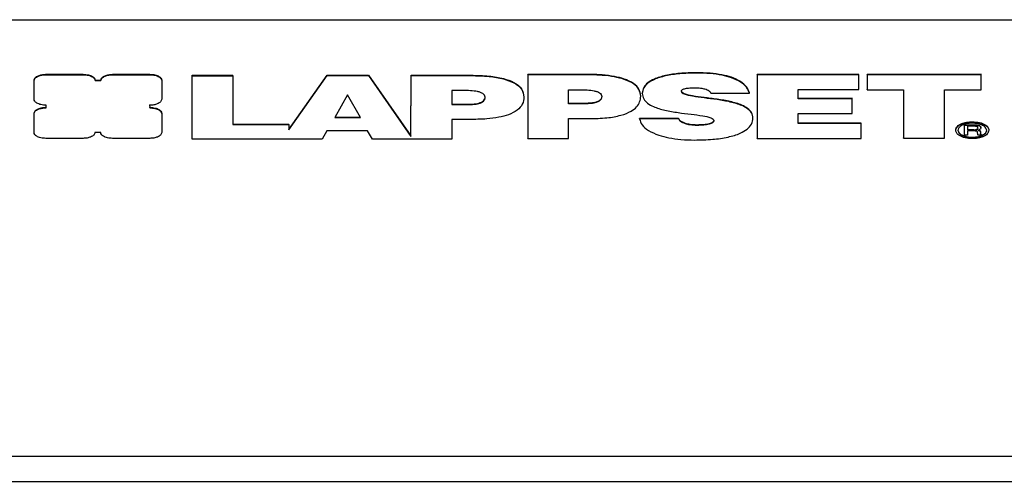
# Model space of a CAD drawing. Extents: x -3238 to 4091, y -2590 to 4632.
# Drawn here: x 736 to 952, y -98 to 4 of the extents above; entities that cross this region are included whole.
import ezdxf

# ---------------------------------------------------------------- set-up
doc = ezdxf.new("R2010")
doc.units = 0
doc.header["$MEASUREMENT"] = 0
doc.layers.add('LG_PROD', color=7, linetype='Continuous', lineweight=0)

msp = doc.modelspace()

# ---------------------------------------------------------------- linework, layer by layer
at = {"layer": 'LG_PROD', "color": 40, "lineweight": 25, "true_color": 0xffbf00}
for p, q in [((464.4, 3.76), (986.93, 3.76)), ((741.73, -8.35), (741.73, -8.26)), ((741.73, -8.26), (749.92, -8.26)), ((741.73, -8.35), (749.92, -8.35)), ((749.92, -8.35), (749.92, -8.26)), ((756.42, -8.34), (756.42, -8.26)), ((756.42, -8.26), (764.57, -8.26)), ((756.42, -8.34), (764.57, -8.34)), ((764.57, -8.34), (764.57, -8.26)), ((773.86, -22.46), (773.87, -8.47)), ((773.86, -22.55), (773.87, -8.56)), ((773.87, -8.56), (773.87, -8.47)), ((773.87, -8.47), (782.84, -8.47)), ((773.87, -8.56), (782.84, -8.56)), ((782.84, -8.56), (782.83, -19.28)), ((782.84, -8.56), (782.84, -8.47)), ((795.14, -20.42), (803.52, -8.46)), ((795.14, -20.5), (803.52, -8.55)), ((803.52, -8.55), (803.52, -8.46)), ((803.52, -8.46), (812.63, -8.46)), ((803.52, -8.55), (812.63, -8.55)), ((812.63, -8.55), (812.63, -8.46)), ((812.63, -8.46), (821.98, -21.82)), ((812.63, -8.55), (821.98, -21.91)), ((821.98, -21.82), (821.99, -8.46)), ((821.98, -21.91), (821.99, -8.55)), ((821.99, -8.55), (821.99, -8.46)), ((821.99, -8.46), (835.17, -8.46)), ((821.99, -8.55), (835.17, -8.54)), ((835.17, -8.54), (835.17, -8.46)), ((847.65, -8.29), (847.64, -22.28)), ((847.65, -8.37), (847.64, -22.37)), ((847.65, -8.37), (847.65, -8.29)), ((860.83, -8.29), (847.65, -8.29)), ((860.83, -8.37), (847.65, -8.37)), ((860.83, -8.37), (860.83, -8.29)), ((884.71, -7.99), (884.71, -7.9)), ((898.12, -8.37), (898.12, -8.28)), ((920.42, -8.28), (898.12, -8.28)), ((898.12, -8.28), (898.12, -22.27)), ((920.42, -8.36), (898.12, -8.37)), ((898.12, -8.37), (898.12, -22.36)), ((920.42, -8.36), (920.42, -8.28)), ((920.42, -11.63), (920.42, -8.36)), ((947.32, -8.26), (922.25, -8.27)), ((922.25, -8.35), (922.25, -8.27)), ((922.25, -8.27), (922.25, -11.59)), ((947.32, -8.35), (922.25, -8.35)), ((922.25, -8.35), (922.25, -11.67)), ((947.32, -8.35), (947.32, -8.26)), ((947.32, -11.67), (947.32, -8.35)), ((739.11, -13.66), (739.12, -9.57)), ((739.11, -13.75), (739.12, -9.65)), ((739.12, -9.65), (739.12, -9.57)), ((752.53, -9.56), (753.81, -9.57)), ((752.53, -9.65), (753.81, -9.65)), ((753.81, -9.65), (753.81, -9.57)), ((767.18, -9.65), (767.18, -13.73)), ((808, -12.77), (805.22, -17.78)), ((810.88, -17.78), (808, -12.77)), ((830.96, -11.81), (830.95, -14.92)), ((833.5, -11.81), (830.96, -11.81)), ((856.61, -11.64), (859.15, -11.64)), ((856.61, -14.75), (856.61, -11.64)), ((872.85, -12.46), (872.85, -12.38)), ((887.9, -12.42), (896.41, -12.42)), ((896.41, -12.42), (896.41, -12.33)), ((907.09, -11.63), (920.42, -11.63)), ((907.09, -13.63), (907.09, -11.63)), ((922.25, -11.67), (922.25, -11.59)), ((922.25, -11.67), (930.3, -11.67)), ((930.3, -11.67), (930.29, -22.26)), ((930.3, -11.67), (930.29, -22.34)), ((939.26, -22.34), (939.27, -11.67)), ((939.27, -11.67), (947.32, -11.67)), ((739.11, -13.75), (739.11, -13.66)), ((741.76, -15.62), (741.75, -15.05)), ((764.51, -14.97), (764.53, -15.54)), ((764.51, -15.06), (764.53, -15.63)), ((830.95, -14.83), (834.68, -14.83)), ((830.95, -14.92), (834.68, -14.92)), ((834.68, -14.92), (834.68, -14.83)), ((860.33, -14.66), (856.61, -14.66)), ((860.33, -14.75), (856.61, -14.75)), ((860.33, -14.75), (860.33, -14.66)), ((918.99, -13.54), (907.09, -13.55)), ((918.99, -13.63), (907.09, -13.63)), ((918.99, -13.63), (918.99, -13.54)), ((918.99, -16.9), (918.99, -13.63)), ((739.11, -16.94), (739.11, -16.85)), ((739.11, -20.96), (739.11, -16.85)), ((739.11, -21.05), (739.11, -16.94)), ((764.53, -15.63), (764.53, -15.54)), ((767.17, -16.93), (767.17, -21.04)), ((907.08, -16.9), (918.99, -16.9)), ((907.08, -19.09), (907.08, -16.9)), ((782.83, -19.2), (795.14, -19.19)), ((782.83, -19.28), (795.14, -19.28)), ((795.14, -19.28), (795.14, -19.19)), ((795.14, -19.28), (795.14, -20.5)), ((805.22, -17.78), (810.88, -17.78)), ((805.27, -17.7), (810.83, -17.69)), ((835.47, -18.18), (830.95, -18.19)), ((830.95, -18.19), (830.95, -22.54)), ((856.6, -22.36), (856.61, -18.01)), ((856.61, -18.01), (861.13, -18.01)), ((872.24, -18.04), (872.24, -17.95)), ((880.83, -17.95), (872.24, -17.95)), ((880.83, -18.04), (872.24, -18.04)), ((880.83, -18.04), (880.83, -17.95)), ((882.31, -19.15), (882.31, -19.06)), ((884.85, -19.5), (884.85, -19.41)), ((920.95, -19.01), (907.08, -19.01)), ((920.95, -19.09), (907.08, -19.09)), ((920.95, -19.09), (920.95, -19.01)), ((920.95, -22.36), (920.95, -19.09)), ((943.71, -21.59), (943.72, -19.34)), ((943.71, -21.67), (943.72, -19.43)), ((943.72, -19.43), (943.72, -19.34)), ((943.72, -19.34), (945.79, -19.34)), ((943.72, -19.43), (945.79, -19.43)), ((945.4, -18.77), (945.4, -18.69)), ((945.79, -19.43), (945.79, -19.34)), ((946.64, -19.5), (946.64, -19.42)), ((739.11, -21.05), (739.11, -20.96)), ((753.77, -21.04), (752.49, -21.04)), ((803.51, -20.7), (802.48, -22.54)), ((812.44, -20.7), (803.51, -20.7)), ((813.5, -22.54), (812.44, -20.7)), ((941.76, -20.59), (941.76, -20.51)), ((943.71, -21.67), (943.71, -21.59)), ((945.81, -19.69), (944.32, -19.69)), ((944.32, -19.69), (944.32, -20.46)), ((944.32, -20.37), (945.73, -20.37)), ((944.32, -20.46), (945.73, -20.46)), ((945.71, -20.71), (944.32, -20.71)), ((944.32, -20.71), (944.32, -21.67)), ((945.73, -20.46), (945.73, -20.37)), ((946.41, -20.37), (946.41, -20.28)), ((946.62, -21.42), (946.58, -21.05)), ((947.04, -20.71), (947.04, -20.62)), ((947.18, -20.99), (947.18, -20.91)), ((947.18, -20.91), (947.21, -21.21)), ((947.18, -20.99), (947.21, -21.29)), ((947.21, -21.29), (947.21, -21.21)), ((947.25, -21.48), (947.25, -21.4)), ((947.27, -20.04), (947.27, -19.95)), ((947.44, -21.62), (947.44, -21.54)), ((947.44, -21.62), (947.44, -21.67)), ((749.88, -22.35), (741.72, -22.35)), ((764.56, -22.35), (756.38, -22.35)), ((773.86, -22.55), (773.86, -22.46)), ((802.48, -22.54), (773.86, -22.55)), ((830.95, -22.54), (813.5, -22.54)), ((821.98, -21.91), (821.98, -21.82)), ((847.64, -22.37), (847.64, -22.28)), ((847.64, -22.37), (856.6, -22.36)), ((898.12, -22.36), (898.12, -22.27)), ((898.12, -22.36), (920.95, -22.36)), ((930.29, -22.34), (930.29, -22.26)), ((930.29, -22.34), (939.26, -22.34)), ((944.32, -21.67), (943.71, -21.67)), ((945.4, -22.17), (945.4, -22.08)), ((947.44, -21.67), (946.7, -21.67)), ((537.79, -92.24), (986.8, -92.24)), ((525.31, -97.81), (986.78, -97.81))]:
    msp.add_line(p, q, dxfattribs=at)
for points, knots in [([(739.12, -9.57), (739.17, -9.37), (739.22, -9.18), (739.37, -9), (739.52, -8.83), (739.77, -8.68), (740.06, -8.56), (740.29, -8.47), (740.55, -8.39), (740.82, -8.34), (741.11, -8.29), (741.42, -8.28), (741.73, -8.26)], [0, 0, 0, 0, 1, 1, 1, 2, 2, 2, 3, 3, 3, 4, 4, 4, 4]), ([(739.12, -9.65), (739.17, -9.46), (739.22, -9.26), (739.37, -9.09), (739.52, -8.92), (739.77, -8.77), (740.06, -8.65), (740.29, -8.55), (740.55, -8.47), (740.82, -8.43), (741.11, -8.38), (741.42, -8.36), (741.73, -8.35)], [0, 0, 0, 0, 1, 1, 1, 2, 2, 2, 3, 3, 3, 4, 4, 4, 4]), ([(749.92, -8.26), (750.31, -8.28), (750.7, -8.31), (751.05, -8.39), (751.39, -8.46), (751.69, -8.58), (751.93, -8.73), (752.12, -8.85), (752.28, -8.97), (752.37, -9.11), (752.47, -9.26), (752.5, -9.41), (752.53, -9.56)], [0, 0, 0, 0, 1, 1, 1, 2, 2, 2, 3, 3, 3, 4, 4, 4, 4]), ([(749.92, -8.35), (750.31, -8.37), (750.7, -8.4), (751.05, -8.47), (751.39, -8.55), (751.69, -8.67), (751.93, -8.82), (752.12, -8.93), (752.28, -9.06), (752.37, -9.2), (752.47, -9.34), (752.5, -9.5), (752.53, -9.65)], [0, 0, 0, 0, 1, 1, 1, 2, 2, 2, 3, 3, 3, 4, 4, 4, 4]), ([(753.81, -9.57), (753.86, -9.37), (753.91, -9.18), (754.06, -9), (754.21, -8.83), (754.46, -8.68), (754.75, -8.56), (754.98, -8.46), (755.24, -8.39), (755.52, -8.34), (755.8, -8.29), (756.11, -8.27), (756.42, -8.26)], [0, 0, 0, 0, 1, 1, 1, 2, 2, 2, 3, 3, 3, 4, 4, 4, 4]), ([(753.81, -9.65), (753.86, -9.46), (753.91, -9.26), (754.06, -9.09), (754.21, -8.92), (754.46, -8.77), (754.75, -8.65), (754.98, -8.55), (755.24, -8.47), (755.52, -8.42), (755.8, -8.38), (756.11, -8.36), (756.42, -8.34)], [0, 0, 0, 0, 1, 1, 1, 2, 2, 2, 3, 3, 3, 4, 4, 4, 4]), ([(764.57, -8.26), (764.96, -8.28), (765.35, -8.31), (765.7, -8.38), (766.03, -8.46), (766.33, -8.58), (766.58, -8.73), (766.77, -8.84), (766.92, -8.97), (767.02, -9.11), (767.12, -9.25), (767.15, -9.41), (767.18, -9.56)], [0, 0, 0, 0, 1, 1, 1, 2, 2, 2, 3, 3, 3, 4, 4, 4, 4]), ([(764.57, -8.34), (764.96, -8.37), (765.35, -8.39), (765.7, -8.47), (766.03, -8.55), (766.33, -8.67), (766.58, -8.81), (766.77, -8.93), (766.92, -9.06), (767.02, -9.2), (767.12, -9.34), (767.15, -9.49), (767.18, -9.65)], [0, 0, 0, 0, 1, 1, 1, 2, 2, 2, 3, 3, 3, 4, 4, 4, 4]), ([(835.17, -8.46), (836.51, -8.49), (837.85, -8.52), (839.15, -8.65), (840.24, -8.75), (841.31, -8.93), (842.3, -9.19), (843.15, -9.41), (843.94, -9.7), (844.61, -10.05), (845.35, -10.45), (845.94, -10.93), (846.28, -11.44), (846.65, -11.99), (846.74, -12.59), (846.83, -13.18)], [0, 0, 0, 0, 1, 1, 1, 2, 2, 2, 3, 3, 3, 4, 4, 4, 5, 5, 5, 5]), ([(835.17, -8.54), (836.51, -8.57), (837.85, -8.6), (839.15, -8.73), (840.24, -8.84), (841.31, -9.01), (842.3, -9.27), (843.15, -9.5), (843.94, -9.78), (844.61, -10.14), (845.35, -10.53), (845.94, -11.01), (846.28, -11.53), (846.65, -12.08), (846.74, -12.67), (846.83, -13.27)], [0, 0, 0, 0, 1, 1, 1, 2, 2, 2, 3, 3, 3, 4, 4, 4, 5, 5, 5, 5]), ([(872.49, -13.01), (872.42, -12.5), (872.36, -11.99), (872.09, -11.51), (871.85, -11.06), (871.44, -10.63), (870.89, -10.26), (870.34, -9.88), (869.64, -9.55), (868.87, -9.29), (868.2, -9.06), (867.47, -8.88), (866.71, -8.74), (865.84, -8.58), (864.94, -8.47), (864.03, -8.4), (862.97, -8.32), (861.9, -8.3), (860.83, -8.29)], [0, 0, 0, 0, 1, 1, 1, 2, 2, 2, 3, 3, 3, 4, 4, 4, 5, 5, 5, 6, 6, 6, 6]), ([(872.49, -13.09), (872.42, -12.59), (872.36, -12.08), (872.09, -11.59), (871.85, -11.15), (871.44, -10.72), (870.89, -10.34), (870.34, -9.96), (869.64, -9.64), (868.87, -9.37), (868.2, -9.15), (867.47, -8.97), (866.71, -8.83), (865.84, -8.67), (864.94, -8.55), (864.03, -8.49), (862.97, -8.41), (861.9, -8.39), (860.83, -8.37)], [0, 0, 0, 0, 1, 1, 1, 2, 2, 2, 3, 3, 3, 4, 4, 4, 5, 5, 5, 6, 6, 6, 6]), ([(884.71, -7.9), (883.5, -7.93), (882.28, -7.96), (881.09, -8.06), (880.02, -8.15), (878.97, -8.31), (877.98, -8.53), (877.08, -8.73), (876.23, -8.99), (875.5, -9.31), (874.95, -9.55), (874.46, -9.83), (874.07, -10.14), (873.67, -10.46), (873.36, -10.8), (873.17, -11.16), (872.96, -11.56), (872.91, -11.97), (872.85, -12.38)], [0, 0, 0, 0, 1, 1, 1, 2, 2, 2, 3, 3, 3, 4, 4, 4, 5, 5, 5, 6, 6, 6, 6]), ([(884.71, -7.99), (883.5, -8.02), (882.28, -8.04), (881.09, -8.15), (880.02, -8.24), (878.97, -8.39), (877.98, -8.62), (877.08, -8.82), (876.23, -9.07), (875.5, -9.4), (874.95, -9.64), (874.46, -9.92), (874.07, -10.23), (873.67, -10.54), (873.36, -10.89), (873.17, -11.25), (872.96, -11.64), (872.91, -12.05), (872.85, -12.46)], [0, 0, 0, 0, 1, 1, 1, 2, 2, 2, 3, 3, 3, 4, 4, 4, 5, 5, 5, 6, 6, 6, 6]), ([(896.41, -12.33), (896.23, -11.89), (896.06, -11.44), (895.74, -11.02), (895.44, -10.61), (894.99, -10.21), (894.44, -9.86), (893.88, -9.5), (893.2, -9.18), (892.45, -8.92), (891.8, -8.7), (891.09, -8.52), (890.36, -8.38), (889.53, -8.21), (888.67, -8.1), (887.79, -8.03), (886.77, -7.94), (885.74, -7.92), (884.71, -7.9)], [0, 0, 0, 0, 1, 1, 1, 2, 2, 2, 3, 3, 3, 4, 4, 4, 5, 5, 5, 6, 6, 6, 6]), ([(896.41, -12.42), (896.23, -11.97), (896.06, -11.53), (895.74, -11.11), (895.44, -10.69), (894.99, -10.3), (894.44, -9.95), (893.88, -9.59), (893.2, -9.27), (892.45, -9.01), (891.8, -8.79), (891.09, -8.61), (890.36, -8.46), (889.53, -8.3), (888.67, -8.18), (887.79, -8.11), (886.77, -8.03), (885.74, -8.01), (884.71, -7.99)], [0, 0, 0, 0, 1, 1, 1, 2, 2, 2, 3, 3, 3, 4, 4, 4, 5, 5, 5, 6, 6, 6, 6]), ([(838.29, -13.29), (838.26, -13.14), (838.24, -12.99), (838.16, -12.85), (838.08, -12.73), (837.96, -12.61), (837.81, -12.51), (837.66, -12.41), (837.47, -12.32), (837.27, -12.25), (837.07, -12.17), (836.84, -12.11), (836.61, -12.06), (836.11, -11.95), (835.58, -11.89), (835.05, -11.86), (834.54, -11.82), (834.02, -11.82), (833.5, -11.81)], [0, 0, 0, 0, 1, 1, 1, 2, 2, 2, 3, 3, 3, 4, 4, 4, 5, 5, 5, 6, 6, 6, 6]), ([(859.15, -11.64), (859.67, -11.64), (860.19, -11.65), (860.7, -11.68), (861.24, -11.72), (861.77, -11.78), (862.26, -11.89), (862.5, -11.94), (862.72, -12), (862.93, -12.07), (863.13, -12.15), (863.31, -12.23), (863.46, -12.33), (863.62, -12.44), (863.74, -12.55), (863.81, -12.68), (863.9, -12.82), (863.92, -12.96), (863.94, -13.11)], [0, 0, 0, 0, 1, 1, 1, 2, 2, 2, 3, 3, 3, 4, 4, 4, 5, 5, 5, 6, 6, 6, 6]), ([(872.85, -12.46), (872.91, -12.87), (872.96, -13.27), (873.16, -13.66), (873.34, -14), (873.63, -14.32), (874.02, -14.62), (874.38, -14.89), (874.82, -15.14), (875.31, -15.36), (876.06, -15.69), (876.92, -15.94), (877.83, -16.15), (878.76, -16.37), (879.73, -16.53), (880.72, -16.67), (881.67, -16.81), (882.64, -16.93), (883.6, -17.04), (884.45, -17.15), (885.29, -17.25), (886.12, -17.38), (886.75, -17.49), (887.38, -17.61), (887.9, -17.82), (888.1, -17.9), (888.29, -17.99), (888.4, -18.11), (888.51, -18.22), (888.54, -18.34), (888.58, -18.46)], [0, 0, 0, 0, 1, 1, 1, 2, 2, 2, 3, 3, 3, 4, 4, 4, 5, 5, 5, 6, 6, 6, 7, 7, 7, 8, 8, 8, 9, 9, 9, 10, 10, 10, 10]), ([(881.44, -12.01), (881.45, -11.95), (881.45, -11.89), (881.48, -11.83), (881.51, -11.78), (881.55, -11.73), (881.61, -11.68), (881.67, -11.63), (881.74, -11.58), (881.82, -11.54), (881.91, -11.5), (882.01, -11.46), (882.12, -11.43), (882.39, -11.35), (882.7, -11.3), (883.01, -11.27), (883.43, -11.23), (883.86, -11.22), (884.29, -11.22)], [0, 0, 0, 0, 1, 1, 1, 2, 2, 2, 3, 3, 3, 4, 4, 4, 5, 5, 5, 6, 6, 6, 6]), ([(897.16, -17.81), (897.11, -17.43), (897.06, -17.04), (896.85, -16.67), (896.68, -16.34), (896.38, -16.03), (896, -15.75), (895.64, -15.49), (895.2, -15.25), (894.71, -15.04), (893.96, -14.72), (893.09, -14.47), (892.19, -14.27), (891.26, -14.05), (890.29, -13.89), (889.3, -13.75), (888.35, -13.61), (887.38, -13.49), (886.42, -13.37), (885.57, -13.26), (884.73, -13.15), (883.9, -13.02), (883.26, -12.91), (882.64, -12.79), (882.12, -12.57), (881.91, -12.49), (881.73, -12.4), (881.62, -12.28), (881.51, -12.17), (881.48, -12.05), (881.44, -11.93)], [0, 0, 0, 0, 1, 1, 1, 2, 2, 2, 3, 3, 3, 4, 4, 4, 5, 5, 5, 6, 6, 6, 7, 7, 7, 8, 8, 8, 9, 9, 9, 10, 10, 10, 10]), ([(897.16, -17.9), (897.11, -17.51), (897.06, -17.12), (896.85, -16.75), (896.68, -16.43), (896.38, -16.12), (896, -15.84), (895.64, -15.57), (895.2, -15.34), (894.71, -15.13), (893.96, -14.81), (893.09, -14.56), (892.19, -14.35), (891.26, -14.14), (890.29, -13.98), (889.3, -13.83), (888.35, -13.7), (887.38, -13.58), (886.42, -13.46), (885.57, -13.35), (884.73, -13.24), (883.9, -13.1), (883.26, -13), (882.64, -12.87), (882.12, -12.66), (881.91, -12.58), (881.73, -12.48), (881.62, -12.37), (881.51, -12.26), (881.48, -12.14), (881.44, -12.01)], [0, 0, 0, 0, 1, 1, 1, 2, 2, 2, 3, 3, 3, 4, 4, 4, 5, 5, 5, 6, 6, 6, 7, 7, 7, 8, 8, 8, 9, 9, 9, 10, 10, 10, 10]), ([(884.29, -11.22), (884.76, -11.23), (885.23, -11.23), (885.67, -11.29), (885.99, -11.33), (886.3, -11.4), (886.61, -11.47)], [0, 0, 0, 0, 1, 1, 1, 2, 2, 2, 2]), ([(886.61, -11.47), (886.78, -11.52), (886.95, -11.58), (887.11, -11.64), (887.27, -11.71), (887.41, -11.8), (887.52, -11.89), (887.71, -12.05), (887.8, -12.23), (887.9, -12.42)], [0, 0, 0, 0, 1, 1, 1, 2, 2, 2, 3, 3, 3, 3]), ([(741.75, -15.05), (741.36, -15.03), (740.96, -15), (740.61, -14.93), (740.27, -14.85), (739.96, -14.73), (739.72, -14.58), (739.52, -14.47), (739.37, -14.34), (739.27, -14.2), (739.17, -14.05), (739.14, -13.9), (739.11, -13.75)], [0, 0, 0, 0, 1, 1, 1, 2, 2, 2, 3, 3, 3, 4, 4, 4, 4]), ([(767.18, -13.73), (767.12, -13.92), (767.07, -14.12), (766.91, -14.3), (766.76, -14.47), (766.5, -14.62), (766.2, -14.75), (765.97, -14.85), (765.71, -14.93), (765.42, -14.98), (765.13, -15.03), (764.82, -15.04), (764.51, -15.06)], [0, 0, 0, 0, 1, 1, 1, 2, 2, 2, 3, 3, 3, 4, 4, 4, 4]), ([(834.68, -14.83), (835.22, -14.82), (835.76, -14.8), (836.28, -14.72), (836.73, -14.66), (837.16, -14.54), (837.48, -14.37), (837.66, -14.28), (837.8, -14.18), (837.92, -14.07), (838.04, -13.95), (838.14, -13.82), (838.19, -13.68), (838.26, -13.52), (838.27, -13.36), (838.29, -13.2)], [0, 0, 0, 0, 1, 1, 1, 2, 2, 2, 3, 3, 3, 4, 4, 4, 5, 5, 5, 5]), ([(834.68, -14.92), (835.22, -14.91), (835.76, -14.89), (836.28, -14.81), (836.73, -14.74), (837.16, -14.62), (837.48, -14.46), (837.66, -14.37), (837.8, -14.26), (837.92, -14.16), (838.04, -14.03), (838.14, -13.9), (838.19, -13.77), (838.26, -13.61), (838.27, -13.45), (838.29, -13.29)], [0, 0, 0, 0, 1, 1, 1, 2, 2, 2, 3, 3, 3, 4, 4, 4, 5, 5, 5, 5]), ([(846.83, -13.27), (846.77, -13.79), (846.71, -14.32), (846.46, -14.83), (846.24, -15.29), (845.85, -15.74), (845.33, -16.13), (844.81, -16.53), (844.14, -16.87), (843.39, -17.14), (842.74, -17.38), (842.03, -17.57), (841.29, -17.71), (840.44, -17.88), (839.55, -17.99), (838.65, -18.06), (837.6, -18.15), (836.54, -18.16), (835.47, -18.18)], [0, 0, 0, 0, 1, 1, 1, 2, 2, 2, 3, 3, 3, 4, 4, 4, 5, 5, 5, 6, 6, 6, 6]), ([(863.94, -13.03), (863.92, -13.23), (863.89, -13.43), (863.79, -13.62), (863.7, -13.78), (863.55, -13.94), (863.35, -14.07), (863.17, -14.19), (862.94, -14.3), (862.68, -14.38), (862.35, -14.48), (861.99, -14.55), (861.62, -14.59), (861.19, -14.64), (860.76, -14.65), (860.33, -14.66)], [0, 0, 0, 0, 1, 1, 1, 2, 2, 2, 3, 3, 3, 4, 4, 4, 5, 5, 5, 5]), ([(863.94, -13.11), (863.92, -13.31), (863.89, -13.52), (863.79, -13.71), (863.7, -13.87), (863.55, -14.02), (863.35, -14.16), (863.17, -14.28), (862.94, -14.38), (862.68, -14.47), (862.35, -14.57), (861.99, -14.64), (861.62, -14.68), (861.19, -14.73), (860.76, -14.74), (860.33, -14.75)], [0, 0, 0, 0, 1, 1, 1, 2, 2, 2, 3, 3, 3, 4, 4, 4, 5, 5, 5, 5]), ([(861.13, -18.01), (862.45, -17.98), (863.78, -17.95), (865.08, -17.82), (866.15, -17.71), (867.2, -17.52), (868.15, -17.25), (868.99, -17.02), (869.76, -16.72), (870.38, -16.36), (870.86, -16.08), (871.25, -15.77), (871.56, -15.44), (871.89, -15.09), (872.12, -14.72), (872.26, -14.34), (872.41, -13.93), (872.45, -13.51), (872.49, -13.09)], [0, 0, 0, 0, 1, 1, 1, 2, 2, 2, 3, 3, 3, 4, 4, 4, 5, 5, 5, 6, 6, 6, 6]), ([(739.11, -16.85), (739.16, -16.66), (739.22, -16.46), (739.37, -16.28), (739.53, -16.11), (739.78, -15.96), (740.07, -15.84), (740.31, -15.74), (740.57, -15.66), (740.85, -15.61), (741.14, -15.57), (741.45, -15.55), (741.76, -15.53)], [0, 0, 0, 0, 1, 1, 1, 2, 2, 2, 3, 3, 3, 4, 4, 4, 4]), ([(739.11, -16.94), (739.16, -16.74), (739.22, -16.55), (739.37, -16.37), (739.53, -16.2), (739.78, -16.05), (740.07, -15.93), (740.31, -15.83), (740.57, -15.75), (740.85, -15.7), (741.14, -15.65), (741.45, -15.64), (741.76, -15.62)], [0, 0, 0, 0, 1, 1, 1, 2, 2, 2, 3, 3, 3, 4, 4, 4, 4]), ([(764.53, -15.54), (764.93, -15.57), (765.32, -15.59), (765.68, -15.67), (766.02, -15.74), (766.32, -15.87), (766.57, -16.01), (766.76, -16.13), (766.92, -16.26), (767.01, -16.4), (767.11, -16.54), (767.14, -16.69), (767.17, -16.85)], [0, 0, 0, 0, 1, 1, 1, 2, 2, 2, 3, 3, 3, 4, 4, 4, 4]), ([(764.53, -15.63), (764.93, -15.65), (765.32, -15.68), (765.68, -15.76), (766.02, -15.83), (766.32, -15.95), (766.57, -16.1), (766.76, -16.22), (766.92, -16.34), (767.01, -16.48), (767.11, -16.63), (767.14, -16.78), (767.17, -16.93)], [0, 0, 0, 0, 1, 1, 1, 2, 2, 2, 3, 3, 3, 4, 4, 4, 4]), ([(872.24, -18.04), (872.37, -18.5), (872.49, -18.97), (872.81, -19.4), (873.12, -19.85), (873.63, -20.26), (874.24, -20.62), (874.88, -21.01), (875.63, -21.34), (876.46, -21.62), (877.16, -21.86), (877.92, -22.05), (878.7, -22.21), (879.56, -22.38), (880.45, -22.51), (881.35, -22.59), (882.34, -22.67), (883.35, -22.7), (884.36, -22.72)], [0, 0, 0, 0, 1, 1, 1, 2, 2, 2, 3, 3, 3, 4, 4, 4, 5, 5, 5, 6, 6, 6, 6]), ([(882.31, -19.06), (881.91, -18.9), (881.52, -18.74), (881.27, -18.54), (881.05, -18.37), (880.94, -18.16), (880.83, -17.95)], [0, 0, 0, 0, 1, 1, 1, 2, 2, 2, 2]), ([(882.31, -19.15), (881.91, -18.99), (881.52, -18.83), (881.27, -18.63), (881.05, -18.45), (880.94, -18.25), (880.83, -18.04)], [0, 0, 0, 0, 1, 1, 1, 2, 2, 2, 2]), ([(884.85, -19.41), (884.35, -19.39), (883.84, -19.37), (883.37, -19.3), (883, -19.24), (882.65, -19.15), (882.31, -19.06)], [0, 0, 0, 0, 1, 1, 1, 2, 2, 2, 2]), ([(884.85, -19.5), (884.35, -19.48), (883.84, -19.46), (883.37, -19.39), (883, -19.33), (882.65, -19.24), (882.31, -19.15)], [0, 0, 0, 0, 1, 1, 1, 2, 2, 2, 2]), ([(884.36, -22.72), (885.68, -22.69), (887.01, -22.67), (888.32, -22.56), (889.47, -22.46), (890.61, -22.3), (891.69, -22.06), (892.65, -21.84), (893.57, -21.57), (894.35, -21.22), (894.94, -20.96), (895.46, -20.66), (895.88, -20.33), (896.31, -19.98), (896.63, -19.61), (896.83, -19.22), (897.05, -18.79), (897.11, -18.34), (897.16, -17.9)], [0, 0, 0, 0, 1, 1, 1, 2, 2, 2, 3, 3, 3, 4, 4, 4, 5, 5, 5, 6, 6, 6, 6]), ([(888.58, -18.38), (888.57, -18.46), (888.55, -18.54), (888.51, -18.61), (888.47, -18.68), (888.4, -18.75), (888.31, -18.82), (888.22, -18.88), (888.11, -18.94), (887.99, -18.99), (887.86, -19.05), (887.71, -19.1), (887.56, -19.14), (887.19, -19.24), (886.79, -19.3), (886.38, -19.34), (885.88, -19.39), (885.37, -19.4), (884.85, -19.41)], [0, 0, 0, 0, 1, 1, 1, 2, 2, 2, 3, 3, 3, 4, 4, 4, 5, 5, 5, 6, 6, 6, 6]), ([(888.58, -18.46), (888.57, -18.54), (888.55, -18.62), (888.51, -18.7), (888.47, -18.77), (888.4, -18.84), (888.31, -18.9), (888.22, -18.97), (888.11, -19.03), (887.99, -19.08), (887.86, -19.14), (887.71, -19.19), (887.56, -19.23), (887.19, -19.33), (886.79, -19.39), (886.38, -19.43), (885.88, -19.47), (885.37, -19.48), (884.85, -19.5)], [0, 0, 0, 0, 1, 1, 1, 2, 2, 2, 3, 3, 3, 4, 4, 4, 5, 5, 5, 6, 6, 6, 6]), ([(941.76, -20.51), (941.83, -20.23), (941.9, -19.96), (942.12, -19.72), (942.33, -19.48), (942.67, -19.27), (943.08, -19.11), (943.4, -18.97), (943.76, -18.86), (944.15, -18.8), (944.55, -18.73), (944.97, -18.71), (945.4, -18.69)], [0, 0, 0, 0, 1, 1, 1, 2, 2, 2, 3, 3, 3, 4, 4, 4, 4]), ([(941.76, -20.59), (941.83, -20.32), (941.9, -20.05), (942.12, -19.81), (942.33, -19.57), (942.67, -19.36), (943.08, -19.19), (943.4, -19.06), (943.76, -18.95), (944.15, -18.88), (944.55, -18.82), (944.97, -18.79), (945.4, -18.77)], [0, 0, 0, 0, 1, 1, 1, 2, 2, 2, 3, 3, 3, 4, 4, 4, 4]), ([(945.4, -19.01), (944.93, -19.04), (944.46, -19.07), (944.04, -19.17), (943.63, -19.26), (943.27, -19.41), (942.97, -19.58), (942.74, -19.72), (942.55, -19.88), (942.44, -20.05), (942.32, -20.22), (942.28, -20.41), (942.24, -20.59)], [0, 0, 0, 0, 1, 1, 1, 2, 2, 2, 3, 3, 3, 4, 4, 4, 4]), ([(945.4, -18.69), (945.95, -18.72), (946.49, -18.76), (946.97, -18.86), (947.45, -18.97), (947.86, -19.14), (948.2, -19.34), (948.47, -19.5), (948.69, -19.68), (948.82, -19.88), (948.95, -20.08), (949, -20.29), (949.04, -20.5)], [0, 0, 0, 0, 1, 1, 1, 2, 2, 2, 3, 3, 3, 4, 4, 4, 4]), ([(945.4, -18.77), (945.95, -18.81), (946.49, -18.84), (946.97, -18.95), (947.45, -19.05), (947.86, -19.23), (948.2, -19.43), (948.47, -19.59), (948.69, -19.77), (948.82, -19.96), (948.95, -20.16), (949, -20.38), (949.04, -20.59)], [0, 0, 0, 0, 1, 1, 1, 2, 2, 2, 3, 3, 3, 4, 4, 4, 4]), ([(948.56, -20.59), (948.5, -20.35), (948.44, -20.12), (948.25, -19.91), (948.07, -19.7), (947.77, -19.52), (947.42, -19.38), (947.14, -19.26), (946.83, -19.16), (946.5, -19.11), (946.15, -19.05), (945.78, -19.03), (945.4, -19.01)], [0, 0, 0, 0, 1, 1, 1, 2, 2, 2, 3, 3, 3, 4, 4, 4, 4]), ([(945.79, -19.34), (945.97, -19.34), (946.14, -19.35), (946.31, -19.36), (946.42, -19.38), (946.53, -19.4), (946.64, -19.42)], [0, 0, 0, 0, 1, 1, 1, 2, 2, 2, 2]), ([(945.79, -19.43), (945.97, -19.43), (946.14, -19.43), (946.31, -19.45), (946.42, -19.46), (946.53, -19.48), (946.64, -19.5)], [0, 0, 0, 0, 1, 1, 1, 2, 2, 2, 2]), ([(946.64, -19.42), (946.75, -19.45), (946.86, -19.47), (946.95, -19.52), (947.03, -19.55), (947.1, -19.6), (947.15, -19.65), (947.19, -19.7), (947.22, -19.74), (947.24, -19.79), (947.26, -19.84), (947.27, -19.89), (947.27, -19.95)], [0, 0, 0, 0, 1, 1, 1, 2, 2, 2, 3, 3, 3, 4, 4, 4, 4]), ([(741.72, -22.35), (741.33, -22.33), (740.94, -22.3), (740.59, -22.23), (740.25, -22.15), (739.95, -22.03), (739.71, -21.88), (739.52, -21.77), (739.36, -21.64), (739.27, -21.5), (739.17, -21.36), (739.14, -21.2), (739.11, -21.05)], [0, 0, 0, 0, 1, 1, 1, 2, 2, 2, 3, 3, 3, 4, 4, 4, 4]), ([(752.49, -21.04), (752.44, -21.24), (752.39, -21.43), (752.24, -21.61), (752.09, -21.78), (751.84, -21.93), (751.55, -22.05), (751.32, -22.15), (751.06, -22.22), (750.78, -22.27), (750.5, -22.32), (750.19, -22.34), (749.88, -22.35)], [0, 0, 0, 0, 1, 1, 1, 2, 2, 2, 3, 3, 3, 4, 4, 4, 4]), ([(756.38, -22.35), (755.99, -22.33), (755.6, -22.3), (755.25, -22.22), (754.92, -22.15), (754.62, -22.03), (754.37, -21.88), (754.18, -21.76), (754.03, -21.64), (753.93, -21.5), (753.83, -21.35), (753.8, -21.2), (753.77, -21.04)], [0, 0, 0, 0, 1, 1, 1, 2, 2, 2, 3, 3, 3, 4, 4, 4, 4]), ([(767.17, -21.04), (767.12, -21.24), (767.07, -21.43), (766.91, -21.61), (766.77, -21.78), (766.52, -21.93), (766.23, -22.05), (766, -22.14), (765.74, -22.22), (765.46, -22.27), (765.17, -22.32), (764.87, -22.33), (764.56, -22.35)], [0, 0, 0, 0, 1, 1, 1, 2, 2, 2, 3, 3, 3, 4, 4, 4, 4]), ([(945.4, -22.41), (944.86, -22.38), (944.32, -22.34), (943.83, -22.23), (943.36, -22.13), (942.94, -21.96), (942.6, -21.75), (942.34, -21.59), (942.12, -21.41), (941.99, -21.22), (941.85, -21.02), (941.81, -20.81), (941.76, -20.59)], [0, 0, 0, 0, 1, 1, 1, 2, 2, 2, 3, 3, 3, 4, 4, 4, 4]), ([(942.24, -20.51), (942.3, -20.74), (942.36, -20.98), (942.55, -21.19), (942.73, -21.39), (943.03, -21.57), (943.38, -21.72), (943.66, -21.84), (943.97, -21.93), (944.31, -21.99), (944.66, -22.05), (945.03, -22.07), (945.4, -22.08)], [0, 0, 0, 0, 1, 1, 1, 2, 2, 2, 3, 3, 3, 4, 4, 4, 4]), ([(942.24, -20.59), (942.3, -20.83), (942.36, -21.06), (942.55, -21.27), (942.73, -21.48), (943.03, -21.66), (943.38, -21.81), (943.66, -21.92), (943.97, -22.02), (944.31, -22.07), (944.66, -22.13), (945.03, -22.15), (945.4, -22.17)], [0, 0, 0, 0, 1, 1, 1, 2, 2, 2, 3, 3, 3, 4, 4, 4, 4]), ([(945.4, -22.08), (945.87, -22.05), (946.34, -22.02), (946.77, -21.93), (947.17, -21.84), (947.54, -21.69), (947.83, -21.51), (948.06, -21.37), (948.25, -21.22), (948.37, -21.05), (948.49, -20.88), (948.52, -20.69), (948.56, -20.5)], [0, 0, 0, 0, 1, 1, 1, 2, 2, 2, 3, 3, 3, 4, 4, 4, 4]), ([(945.4, -22.17), (945.87, -22.14), (946.34, -22.11), (946.77, -22.02), (947.17, -21.93), (947.54, -21.78), (947.83, -21.6), (948.06, -21.46), (948.25, -21.3), (948.37, -21.14), (948.49, -20.96), (948.52, -20.78), (948.56, -20.59)], [0, 0, 0, 0, 1, 1, 1, 2, 2, 2, 3, 3, 3, 4, 4, 4, 4]), ([(949.04, -20.59), (948.97, -20.86), (948.9, -21.13), (948.68, -21.38), (948.48, -21.61), (948.13, -21.82), (947.73, -21.99), (947.41, -22.12), (947.05, -22.23), (946.66, -22.3), (946.26, -22.37), (945.83, -22.39), (945.4, -22.41)], [0, 0, 0, 0, 1, 1, 1, 2, 2, 2, 3, 3, 3, 4, 4, 4, 4]), ([(946.26, -20.75), (946.17, -20.74), (946.08, -20.73), (946, -20.72), (945.9, -20.71), (945.81, -20.71), (945.71, -20.71)], [0, 0, 0, 0, 1, 1, 1, 2, 2, 2, 2]), ([(945.73, -20.46), (945.87, -20.45), (946.02, -20.45), (946.15, -20.43), (946.24, -20.42), (946.32, -20.39), (946.41, -20.37)], [0, 0, 0, 0, 1, 1, 1, 2, 2, 2, 2]), ([(946.31, -19.73), (946.23, -19.72), (946.14, -19.71), (946.06, -19.7), (945.98, -19.69), (945.89, -19.69), (945.81, -19.69)], [0, 0, 0, 0, 1, 1, 1, 2, 2, 2, 2]), ([(946.58, -21.05), (946.58, -21.01), (946.57, -20.97), (946.55, -20.93), (946.53, -20.9), (946.51, -20.87), (946.47, -20.85), (946.44, -20.83), (946.41, -20.81), (946.38, -20.79), (946.34, -20.78), (946.3, -20.76), (946.26, -20.75)], [0, 0, 0, 0, 1, 1, 1, 2, 2, 2, 3, 3, 3, 4, 4, 4, 4]), ([(946.66, -20.06), (946.65, -20.02), (946.65, -19.98), (946.63, -19.94), (946.61, -19.9), (946.59, -19.87), (946.55, -19.84), (946.52, -19.82), (946.48, -19.8), (946.44, -19.78), (946.4, -19.76), (946.36, -19.75), (946.31, -19.73)], [0, 0, 0, 0, 1, 1, 1, 2, 2, 2, 3, 3, 3, 4, 4, 4, 4]), ([(946.41, -20.37), (946.45, -20.35), (946.49, -20.33), (946.53, -20.31), (946.56, -20.29), (946.59, -20.26), (946.61, -20.23), (946.64, -20.18), (946.65, -20.12), (946.66, -20.06)], [0, 0, 0, 0, 1, 1, 1, 2, 2, 2, 3, 3, 3, 3]), ([(946.65, -21.6), (946.64, -21.57), (946.64, -21.55), (946.63, -21.52), (946.62, -21.49), (946.62, -21.45), (946.62, -21.42)], [0, 0, 0, 0, 1, 1, 1, 2, 2, 2, 2]), ([(946.64, -19.5), (946.75, -19.53), (946.86, -19.56), (946.95, -19.6), (947.03, -19.64), (947.1, -19.69), (947.15, -19.74), (947.19, -19.78), (947.22, -19.83), (947.24, -19.87), (947.26, -19.93), (947.27, -19.98), (947.27, -20.03)], [0, 0, 0, 0, 1, 1, 1, 2, 2, 2, 3, 3, 3, 4, 4, 4, 4]), ([(947.11, -20.36), (947.03, -20.41), (946.96, -20.45), (946.88, -20.49), (946.81, -20.52), (946.72, -20.55), (946.64, -20.57)], [0, 0, 0, 0, 1, 1, 1, 2, 2, 2, 2]), ([(946.64, -20.57), (946.73, -20.59), (946.82, -20.61), (946.89, -20.64), (946.95, -20.66), (946.99, -20.69), (947.04, -20.71)], [0, 0, 0, 0, 1, 1, 1, 2, 2, 2, 2]), ([(946.7, -21.67), (946.69, -21.66), (946.68, -21.65), (946.67, -21.64), (946.66, -21.62), (946.65, -21.61), (946.65, -21.6)], [0, 0, 0, 0, 1, 1, 1, 2, 2, 2, 2]), ([(946.78, -20.52), (946.82, -20.53), (946.86, -20.54), (946.89, -20.55), (946.95, -20.57), (946.99, -20.6), (947.04, -20.62)], [0, 0, 0, 0, 1, 1, 1, 2, 2, 2, 2]), ([(947.04, -20.62), (947.06, -20.64), (947.08, -20.66), (947.1, -20.68), (947.12, -20.7), (947.14, -20.73), (947.15, -20.75), (947.17, -20.8), (947.18, -20.86), (947.18, -20.91)], [0, 0, 0, 0, 1, 1, 1, 2, 2, 2, 3, 3, 3, 3]), ([(947.04, -20.71), (947.06, -20.73), (947.08, -20.75), (947.1, -20.77), (947.12, -20.79), (947.14, -20.82), (947.15, -20.84), (947.17, -20.89), (947.18, -20.94), (947.18, -20.99)], [0, 0, 0, 0, 1, 1, 1, 2, 2, 2, 3, 3, 3, 3]), ([(947.27, -20.03), (947.27, -20.1), (947.26, -20.17), (947.22, -20.24), (947.19, -20.28), (947.15, -20.32), (947.11, -20.36)], [0, 0, 0, 0, 1, 1, 1, 2, 2, 2, 2]), ([(947.21, -21.21), (947.21, -21.25), (947.21, -21.29), (947.22, -21.33), (947.23, -21.35), (947.24, -21.38), (947.25, -21.4)], [0, 0, 0, 0, 1, 1, 1, 2, 2, 2, 2]), ([(947.21, -21.29), (947.21, -21.33), (947.21, -21.38), (947.22, -21.42), (947.23, -21.44), (947.24, -21.46), (947.25, -21.48)], [0, 0, 0, 0, 1, 1, 1, 2, 2, 2, 2]), ([(947.25, -21.4), (947.26, -21.42), (947.27, -21.43), (947.29, -21.45), (947.3, -21.47), (947.32, -21.48), (947.34, -21.49), (947.35, -21.5), (947.37, -21.51), (947.39, -21.52), (947.4, -21.53), (947.42, -21.53), (947.44, -21.54)], [0, 0, 0, 0, 1, 1, 1, 2, 2, 2, 3, 3, 3, 4, 4, 4, 4]), ([(947.25, -21.48), (947.26, -21.5), (947.27, -21.52), (947.29, -21.54), (947.3, -21.55), (947.32, -21.57), (947.34, -21.58), (947.35, -21.59), (947.37, -21.6), (947.39, -21.61), (947.4, -21.61), (947.42, -21.62), (947.44, -21.62)], [0, 0, 0, 0, 1, 1, 1, 2, 2, 2, 3, 3, 3, 4, 4, 4, 4])]:
    msp.add_open_spline(points, degree=3, knots=knots, dxfattribs=at)

doc.saveas('drawing.dxf')
